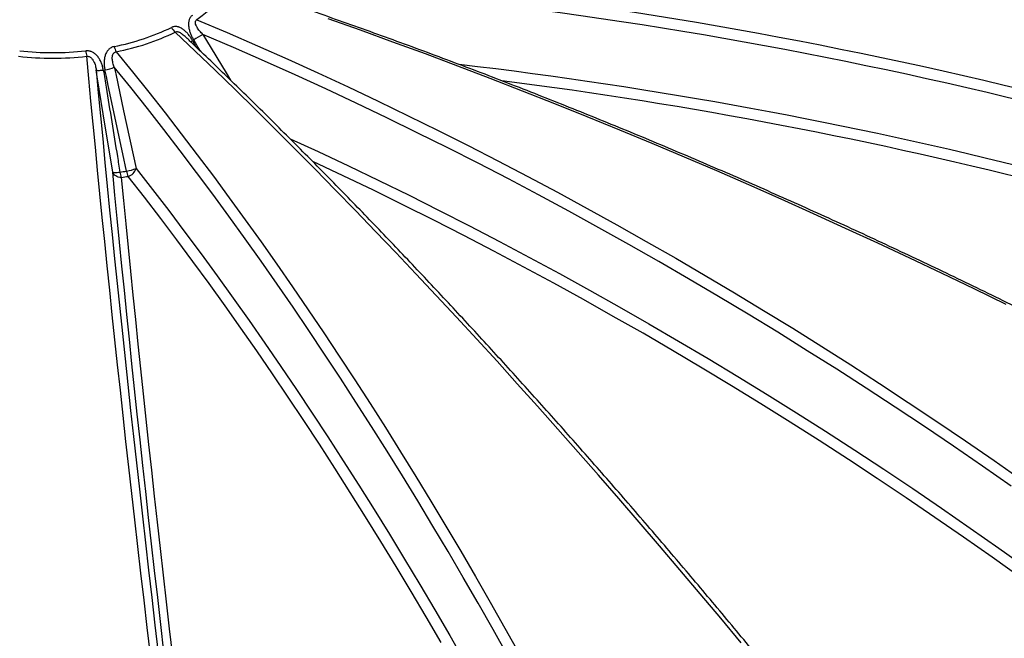
# Model space of a CAD drawing. Units: millimetres. Extents: x 0 to 420, y -6 to 302.
# Drawn here: x 295 to 317, y 115 to 129 of the extents above; entities that cross this region are included whole.
import ezdxf

# ---------------------------------------------------------------- set-up
doc = ezdxf.new("R2010")
doc.units = ezdxf.units.MM

msp = doc.modelspace()

# ---------------------------------------------------------------- linework, layer by layer
at = {"color": 8, "linetype": 'Continuous', "lineweight": 25}
msp.add_line((298.640846, 128.7649706), (298.7184623, 128.6239119), dxfattribs=at)
at = {"color": 7, "linetype": 'Continuous', "lineweight": 25, "flags": 128}
for points in [[(299.5069817, 130.0066734), (299.4379584, 129.9024156), (299.3608281, 129.8000691), (299.275749, 129.6998438), (299.1828957, 129.6019453), (299.0824587, 129.5065744), (298.9746439, 129.4139268), (298.8596727, 129.3241926), (298.7377808, 129.2375558)], [(298.7377808, 129.2375558), (299.4222684, 128.9463185), (300.1057761, 128.6489243), (300.788253, 128.3453955), (301.4696482, 128.0357546), (302.149911, 127.7200247), (302.8289906, 127.3982293), (303.5068366, 127.0703924), (304.1833984, 126.7365384), (304.8586257, 126.3966922), (305.532468, 126.0508791), (306.2048753, 125.6991249), (306.8757974, 125.3414557), (307.5451843, 124.9778982), (308.2129862, 124.6084795), (308.8791534, 124.2332272), (309.5436361, 123.8521691), (310.206385, 123.4653336), (310.8673506, 123.0727496), (311.5264838, 122.6744463), (312.1837353, 122.2704534), (312.8390562, 121.860801), (313.4923978, 121.4455196), (314.1437114, 121.0246401), (314.7929483, 120.5981939), (315.4400604, 120.1662128), (316.0849993, 119.7287288), (316.727717, 119.2857747), (317.3681657, 118.8373834)], [(316.9994362, 122.8044427), (316.2771484, 123.157846), (315.5538926, 123.5067911), (314.8297229, 123.851252), (314.104693, 124.191203), (313.378857, 124.5266189), (312.652269, 124.8574746), (311.9249831, 125.1837454), (311.1970534, 125.5054072), (310.4685343, 125.8224359), (309.73948, 126.1348079), (309.0099447, 126.4424999), (308.2799829, 126.7454891), (307.5496488, 127.0437527), (306.818997, 127.3372688), (306.0880819, 127.6260152), (305.3569578, 127.9099706), (304.6256793, 128.1891138), (303.8943008, 128.463424), (303.1628769, 128.7328808), (302.4314619, 128.9974641), (301.7001104, 129.2571541)], [(311.0176466, 115.1713068), (310.5584748, 115.724347), (310.0992473, 116.2732278), (309.6399985, 116.8179083), (309.1807625, 117.358348), (308.7215735, 117.8945066), (308.2624658, 118.4263441), (307.8034735, 118.953821), (307.3446308, 119.4768979), (306.885972, 119.9955359), (306.4275311, 120.5096964), (305.9693423, 121.0193409), (305.5114399, 121.5244317), (305.0538577, 122.024931), (304.5966301, 122.5208016), (304.1397909, 123.0120065), (303.6833743, 123.4985091), (303.2274143, 123.9802732), (302.7719448, 124.457263), (302.3169997, 124.9294428), (301.862613, 125.3967775), (301.4088184, 125.8592323), (300.9556499, 126.3167727), (300.5031411, 126.7693647), (300.0513257, 127.2169745), (299.6002375, 127.6595687), (299.14991, 128.0971146), (298.7003767, 128.5295793), (298.2516712, 128.9569307)], [(317.1148884, 118.7032618), (316.4640996, 119.1576963), (315.8109745, 119.6065057), (315.1555636, 120.0496553), (314.4979174, 120.487111), (313.8380867, 120.918839), (313.1761222, 121.3448059), (312.5120751, 121.764979), (311.8459967, 122.1793258), (311.1779383, 122.5878144), (310.5079514, 122.9904132), (309.8360878, 123.3870912), (309.1623993, 123.7778178), (308.4869378, 124.1625628), (307.8097554, 124.5412966), (307.1309044, 124.9139899), (306.4504372, 125.280614), (305.7684063, 125.6411406), (305.0848642, 125.9955419), (304.3998638, 126.3437905), (303.7134577, 126.6858596), (303.0256991, 127.0217228), (302.336641, 127.3513542), (301.6463365, 127.6747283), (300.9548389, 127.9918203), (300.2622015, 128.3026056), (299.5684777, 128.6070602), (298.8737211, 128.9051608)], [(296.9193762, 128.5128805), (297.2878071, 128.0587738), (297.6549755, 127.5988571), (298.020854, 127.1331646), (298.3854155, 126.6617312), (298.7486327, 126.1845919), (299.1104785, 125.7017822), (299.4709261, 125.2133381), (299.8299485, 124.7192961), (300.1875191, 124.2196928), (300.5436111, 123.7145656), (300.8981981, 123.203952), (301.2512537, 122.6878901), (301.6027515, 122.1664183), (301.9526653, 121.6395755), (302.3009692, 121.1074009), (302.6476371, 120.5699342), (302.9926432, 120.0272154), (303.3359618, 119.4792849), (303.6775674, 118.9261836), (304.0174345, 118.3679526), (304.3555378, 117.8046336), (304.691852, 117.2362685), (305.0263522, 116.6628996), (305.3590135, 116.0845697), (305.6898109, 115.5013218), (306.01872, 114.9131994)], [(297.6926251, 114.8987038), (297.6195742, 115.5171912), (297.5476321, 116.1311736), (297.4768039, 116.7406051), (297.4070949, 117.3454403), (297.3385105, 117.9456343), (297.2710556, 118.5411423), (297.2047353, 119.1319199), (297.1395545, 119.7179232), (297.0755182, 120.2991084), (297.012631, 120.8754323), (296.9508976, 121.446852), (296.8903227, 122.0133248), (296.8309108, 122.5748086), (296.7726663, 123.1312616), (296.7155934, 123.6826423), (296.6596966, 124.2289095), (296.6049799, 124.7700228), (296.5514474, 125.3059416), (296.4991031, 125.8366262), (296.447951, 126.3620369), (296.3979947, 126.8821346), (296.3492381, 127.3968807), (296.3016847, 127.9062366), (296.2553382, 128.4101646)], [(296.8406502, 125.7984693), (296.6278378, 127.1117721), (296.4921274, 127.9492832), (296.4672071, 128.1030764)], [(296.4672071, 128.1030764), (296.514732, 127.5892553), (296.5635027, 127.0698396), (296.6135154, 126.5448693), (296.6647663, 126.0143848), (296.7172514, 125.4784273), (296.7709666, 124.9370379), (296.8259079, 124.3902584), (296.882071, 123.8381311), (296.9394516, 123.2806985), (296.9980452, 122.7180036), (297.0578473, 122.1500899), (297.1188533, 121.5770011), (297.1810584, 120.9987815), (297.244458, 120.4154756), (297.3090471, 119.8271285), (297.3748207, 119.2337856), (297.4417738, 118.6354926), (297.5099011, 118.0322957), (297.5791974, 117.4242414), (297.6496575, 116.8113766), (297.7212757, 116.1937486), (297.7940467, 115.5714051), (297.8679648, 114.9443941)], [(296.4672071, 128.1030764), (296.4725872, 128.0989089), (296.4830078, 128.0957423), (296.4981946, 128.0936602), (296.5177474, 128.0927173), (296.5411513, 128.0929385), (296.5677896, 128.094318), (296.5969608, 128.0968193), (296.6278963, 128.1003767)], [(297.1532079, 125.8192551), (297.0702379, 126.2062977), (296.7385036, 127.754484), (296.6959358, 127.9532532), (296.6632613, 128.1058471)], [(296.8755387, 128.1662386), (296.9083173, 128.0136611), (297.0868053, 127.1827669), (297.3666569, 125.879834)], [(305.7582118, 114.8736598), (305.4238014, 115.4699187), (305.0874448, 116.0611305), (304.749168, 116.6472495), (304.408997, 117.2282306), (304.0669581, 117.8040289), (303.7230776, 118.3746), (303.3773822, 118.9398998), (303.0298984, 119.4998848), (302.6806532, 120.0545118), (302.3296733, 120.603738), (301.9769859, 121.1475209), (301.6226183, 121.6858187), (301.2665977, 122.2185899), (300.9089516, 122.7457933), (300.5497076, 123.2673882), (300.1888934, 123.7833345), (299.8265369, 124.2935922), (299.462666, 124.7981221), (299.0973087, 125.2968853), (298.7304934, 125.7898432), (298.3622482, 126.2769578), (297.9926015, 126.7581915), (297.621582, 127.2335073), (297.2492181, 127.7028684), (296.8755387, 128.1662386)], [(297.996203, 114.9678238), (297.9246603, 115.583181), (297.8542798, 116.1937663), (297.7850671, 116.7995316), (297.7170277, 117.4004289), (297.6501669, 117.996411), (297.5844899, 118.5874309), (297.520002, 119.1734419), (297.4567083, 119.7543979), (297.3946137, 120.330253), (297.3337231, 120.9009618), (297.2740414, 121.4664793), (297.2155732, 122.0267609), (297.1583232, 122.5817625), (297.1022958, 123.1314402), (297.0474955, 123.6757508), (296.9939266, 124.2146512), (296.9415934, 124.7480991), (296.8904999, 125.2760523), (296.8406502, 125.7984693)], [(297.0341107, 125.6767796), (296.9998125, 125.6782485), (296.966635, 125.6843126), (296.9355677, 125.6947909), (296.9075375, 125.7093708), (296.8833803, 125.7276176), (296.8638167, 125.7489869), (296.8494303, 125.7728413), (296.8406502, 125.7984693)], [(296.8406502, 125.7984693), (296.8460668, 125.7942885), (296.8565701, 125.7911185), (296.8718809, 125.7890434), (296.8915922, 125.7881185), (296.9151799, 125.7883683), (296.9420167, 125.7897863), (296.9713891, 125.7923346), (297.0025163, 125.7959456)], [(297.3666569, 125.879834), (297.7352786, 125.4067259), (298.1025171, 124.9276752), (298.4683437, 124.4427196), (298.8327294, 123.9518975), (299.1956455, 123.4552474), (299.5570634, 122.9528087), (299.9169545, 122.4446208), (300.2752906, 121.9307238), (300.6320433, 121.4111584), (300.9871845, 120.8859654), (301.3406862, 120.3551862), (301.6925205, 119.8188628), (302.0426598, 119.2770375), (302.3910763, 118.7297528), (302.7377426, 118.1770521), (303.0826314, 117.6189788), (303.4257154, 117.055577), (303.7669676, 116.4868912), (304.1063612, 115.9129661), (304.4438693, 115.333847), (304.7794653, 114.7495797)], [(297.0341107, 125.6767796), (297.0838552, 125.1554648), (297.1348409, 124.6286254), (297.1870638, 124.0963029), (297.2405196, 123.5585394), (297.2952043, 123.0153772), (297.3511135, 122.4668591), (297.4082427, 121.9130284), (297.4665876, 121.3539288), (297.5261434, 120.7896044), (297.5869055, 120.2200996), (297.6488691, 119.6454594), (297.7120293, 119.0657291), (297.7763811, 118.4809544), (297.8419195, 117.8911814), (297.9086393, 117.2964566), (297.9765352, 116.696827), (298.0456018, 116.0923397), (298.1158338, 115.4830426), (298.1872256, 114.8689835)], [(304.2502236, 115.1768368), (303.9134276, 115.7547341), (303.57475, 116.3274483), (303.2342177, 116.8949344), (302.8918575, 117.4571476), (302.5476963, 118.0140435), (302.2017614, 118.5655782), (301.8540799, 119.1117082), (301.5046794, 119.6523905), (301.1535873, 120.1875824), (300.8008314, 120.7172418), (300.4464394, 121.2413268), (300.0904393, 121.7597961), (299.7328593, 122.2726089), (299.3737274, 122.7797247), (299.013072, 123.2811034), (298.6509216, 123.7767057), (298.2873046, 124.2664924), (297.9222498, 124.7504248), (297.555786, 125.2284648), (297.1879421, 125.7005748)]]:
    msp.add_lwpolyline(points, dxfattribs=at)
at = {"color": 8, "linetype": 'Continuous', "lineweight": 25, "flags": 128}
for points in [[(298.8737211, 128.9051608), (298.9554156, 128.7702903), (299.4002762, 128.0358181), (299.4996322, 127.8717633)], [(298.8198173, 128.5268772), (298.7483535, 128.6450013), (298.666735, 128.779916)], [(300.8473357, 126.5465893), (301.4732963, 126.2585031), (302.1592598, 125.9362424), (302.8439632, 125.6076973), (303.5273526, 125.2728937), (304.209374, 124.9318581), (304.8899738, 124.5846173), (305.5690983, 124.2311986), (306.2466938, 123.8716301), (306.922707, 123.5059399), (307.5970845, 123.134157), (308.2697732, 122.7563107), (308.9407201, 122.3724308), (309.6098721, 121.9825475), (310.2771766, 121.5866916), (310.9425809, 121.1848943), (311.6060326, 120.7771872), (312.2674793, 120.3636027), (312.9268688, 119.9441731), (313.5841493, 119.5189317), (314.2392688, 119.087912), (314.8921757, 118.6511479), (315.5428185, 118.2086739), (316.1911459, 117.7605248), (316.8371068, 117.3067361), (317.4806502, 116.8473435)], [(317.3278948, 116.6436585), (316.6857091, 117.1020819), (316.041111, 117.5549132), (315.3941514, 118.0021168), (314.7448813, 118.4436573), (314.0933518, 118.8795), (313.4396144, 119.3096104), (312.7837206, 119.7339547), (312.1257221, 120.1524993), (311.4656709, 120.5652114), (310.8036189, 120.9720583), (310.1396184, 121.3730079), (309.4737217, 121.7680287), (308.8059814, 122.1570894), (308.1364501, 122.5401595), (307.4651806, 122.9172087), (306.7922258, 123.2882072), (306.1176388, 123.6531259), (305.4414728, 124.0119358), (304.7637811, 124.3646089), (304.0846171, 124.7111171), (303.4040345, 125.0514333), (302.7220869, 125.3855305), (302.038828, 125.7133825), (301.3575329, 126.033466)]]:
    msp.add_lwpolyline(points, dxfattribs=at)
at = {"color": 7, "linetype": 'Continuous', "lineweight": 25}
for centre, radius, start, end in [((292.6011621, 26.0558608), 104.574352, 69.536716222, 86.115874539), ((292.5986795, 26.0277144), 104.3543954, 69.536653952, 85.952594004), ((295.8205043, 133.9477771), 5.418701, 281.2200588, 295.64611394), ((295.8312219, 133.9983815), 5.5923877, 281.2200588, 295.64611394), ((298.4411697, 129.1983151), 0.3068812, 206.18398738, 231.86636449), ((304.8857285, 118.7357392), 11.8136094, 120.59093369, 121.76430373), ((295.4861372, 135.6130709), 7.1190752, 263.99056946, 276.00943054), ((297.0627778, 128.6308466), 0.8370539, 186.70479541, 195.2862378), ((297.3426338, 128.7383495), 0.4795657, 192.73376278, 208.0441932), ((295.4861372, 135.7170533), 7.3472643, 263.99056946, 276.00943054), ((296.5211285, 129.0087228), 0.9139946, 278.94621935, 292.81517069), ((295.5571977, 135.6383946), 9.9480023, 278.35391749, 279.23216037), ((297.6338379, 125.8995564), 0.6397673, 189.32014101, 200.37819631), ((297.0113087, 126.7255685), 0.9173546, 278.89841565, 292.79045134), ((297.7315382, 125.924092), 0.5877556, 190.274725, 202.35161201), ((297.1136481, 125.9533589), 0.2634756, 286.37822073, 343.79602234), ((295.5586783, 135.7243005), 10.1552734, 278.35391749, 279.23216037)]:
    msp.add_arc(centre, radius, start, end, dxfattribs=at)
at = {"color": 8, "linetype": 'Continuous', "lineweight": 25}
for centre, radius, start, end in [((296.693483, 132.3859475), 4.1114105, 297.52076097, 298.27138494), ((292.6916397, 26.5806008), 102.3477441, 68.381795952, 83.285230914), ((292.6969437, 26.577948), 102.1020471, 68.38052919, 82.728758471)]:
    msp.add_arc(centre, radius, start, end, dxfattribs=at)
at = {"color": 7, "linetype": 'Continuous', "lineweight": 25}
for points, knots in [([(329.138236, 127.82628), (329.0116733, 127.8567001), (328.644734, 127.9448963), (328.0356795, 128.087637), (327.3103826, 128.2531007), (326.5828831, 128.4142551), (325.8532695, 128.5711622), (325.1215799, 128.7237921), (324.3878657, 128.8721398), (323.6521749, 129.0161942), (322.9145567, 129.1559461), (322.1750602, 129.2913862), (321.4337344, 129.4225055), (320.6906288, 129.5492954), (319.9457928, 129.6717475), (319.1992759, 129.7898536), (318.4511277, 129.903606), (317.7013981, 130.0129972), (316.9501368, 130.1180198), (316.1973939, 130.2186671), (315.4432195, 130.3149322), (314.6876636, 130.4068089), (313.9307765, 130.494291), (313.1726087, 130.5773729), (312.4132104, 130.6560489), (311.6526322, 130.730314), (310.8909247, 130.8001631), (310.1281386, 130.8655918), (309.3643245, 130.9265956), (308.5995333, 130.9831706), (307.8338159, 131.0353129), (307.067223, 131.0830192), (306.2998058, 131.1262864), (305.5316153, 131.1651115), (304.7627025, 131.1994922), (303.9931185, 131.2294252), (303.2229148, 131.2549125), (302.4521415, 131.2759376), (301.680854, 131.2925546), (300.909088, 131.3045555), (300.2561303, 131.3114523), (299.8603403, 131.312983), (299.7220657, 131.3135177)], [0, 0, 0, 0, 0.0134787855, 0.0390786231, 0.0646784708, 0.0902782878, 0.1158780741, 0.1414778295, 0.1670775542, 0.192677248, 0.2182769111, 0.2438765435, 0.2694761455, 0.2950757173, 0.3206752592, 0.3462747713, 0.3718742542, 0.3974737081, 0.4230731334, 0.4486725306, 0.4742719003, 0.4998712428, 0.5254705587, 0.5510698487, 0.5766691132, 0.602268353, 0.6278675687, 0.6534667609, 0.6790659304, 0.7046650779, 0.7302642041, 0.7558633098, 0.7814623958, 0.8070614629, 0.8326605119, 0.8582595436, 0.8838585589, 0.9094575587, 0.9350565438, 0.9606555151, 0.9862544736, 1, 1, 1, 1]), ([(326.3137296, 117.8534893), (326.1969242, 117.921536), (325.8582408, 118.118841), (325.2965205, 118.4426234), (324.6281231, 118.8236115), (323.958283, 119.2008571), (323.2870719, 119.5743974), (322.6145272, 119.9441906), (321.9406955, 120.3102168), (321.2656212, 120.6724503), (320.5893491, 121.0308674), (319.9119242, 121.3854441), (319.2333915, 121.7361568), (318.5537961, 122.0829822), (317.8731831, 122.4258972), (317.1915978, 122.764879), (316.5090854, 123.099905), (315.8256913, 123.4309528), (315.141461, 123.7580005), (314.4564398, 124.0810262), (313.7706732, 124.4000085), (313.0842069, 124.7149261), (312.3970865, 125.025758), (311.7093575, 125.3324834), (311.0210657, 125.6350821), (310.3322569, 125.9335337), (309.6429767, 126.2278185), (308.9532709, 126.5179167), (308.2631855, 126.8038091), (307.5727662, 127.0854765), (306.8820588, 127.3629002), (306.1911094, 127.6360618), (305.4999637, 127.9049429), (304.8086678, 128.1695256), (304.1172674, 128.4297924), (303.4258087, 128.6857251), (302.7343372, 128.9373104), (302.0428999, 129.1845164), (301.3515395, 129.4273839), (300.6603136, 129.6656823), (300.0814424, 129.8621157), (299.7330665, 129.9777893), (299.6149658, 130.017003)], [0, 0, 0, 0, 0.0134843405, 0.0390985779, 0.0647128931, 0.0903272403, 0.1159416211, 0.1415560373, 0.1671704907, 0.1927849828, 0.2183995155, 0.2440140904, 0.2696287092, 0.2952433735, 0.3208580851, 0.3464728455, 0.3720876563, 0.3977025193, 0.423317436, 0.4489324079, 0.4745474367, 0.5001625239, 0.525777671, 0.5513928796, 0.577008151, 0.6026234868, 0.6282388885, 0.6538543573, 0.6794698948, 0.7050855022, 0.7307011809, 0.7563169322, 0.7819327573, 0.8075486574, 0.8331646338, 0.8587806875, 0.8843968197, 0.9100130315, 0.9356293237, 0.9612456975, 0.9868621536, 1, 1, 1, 1]), ([(298.6367922, 129.3348117), (298.6190712, 129.3227834), (298.6038794, 129.3075103), (298.5786355, 129.2704308), (298.5692089, 129.2495531), (298.55924, 129.2152716), (298.5566257, 129.2033102), (298.5528348, 129.1791307), (298.5516296, 129.1668301), (298.5504505, 129.141858), (298.5504773, 129.1291861), (298.5516656, 129.1035052), (298.5528323, 129.0905154), (298.5578014, 129.0518132), (298.5630658, 129.0261116), (298.5767918, 128.9748848), (298.5853154, 128.9492544), (298.6047439, 128.8992765), (298.6156763, 128.874794), (298.6396554, 128.8267095), (298.6527047, 128.8031085), (298.666735, 128.779916)], [0, 0, 0, 0, 0.125, 0.125, 0.25, 0.25, 0.3125, 0.3125, 0.375, 0.375, 0.4375, 0.4375, 0.5, 0.5, 0.625, 0.625, 0.75, 0.75, 0.875, 0.875, 1, 1, 1, 1]), ([(298.8737211, 128.9051608), (298.8483264, 128.9302434), (298.8242499, 128.9561797), (298.7908046, 128.9968074), (298.7800928, 129.0106594), (298.7598824, 129.0390243), (298.7504441, 129.0534432), (298.7376268, 129.0755392), (298.7335796, 129.0829831), (298.7260333, 129.0980605), (298.722522, 129.1057218), (298.7131168, 129.1288592), (298.7083287, 129.144351), (298.7049238, 129.1677255), (298.7044445, 129.1756119), (298.7051055, 129.1870122), (298.7055528, 129.1907524), (298.7069726, 129.1980927), (298.707953, 129.20171), (298.7117458, 129.2121083), (298.715468, 129.2185121), (298.7250519, 129.229393), (298.731011, 129.2339896), (298.7377808, 129.2375558)], [0, 0, 0, 0, 0.25, 0.25, 0.375, 0.375, 0.5, 0.5, 0.5625, 0.5625, 0.625, 0.625, 0.75, 0.75, 0.8125, 0.8125, 0.84375, 0.84375, 0.875, 0.875, 0.9375, 0.9375, 1, 1, 1, 1]), ([(298.640846, 128.7649706), (298.6277734, 128.7887264), (298.6138322, 128.8118719), (298.5914969, 128.84559), (298.5838135, 128.856662), (298.5679357, 128.8784469), (298.5597257, 128.8891792), (298.534365, 128.9206539), (298.5166096, 128.9405408), (298.4791248, 128.9777747), (298.459402, 128.99513), (298.4279301, 129.0187496), (298.4171856, 129.0261628), (298.3953977, 129.0398014), (298.3843183, 129.046055), (298.3617426, 129.0573051), (298.3502467, 129.0623024), (298.3326404, 129.068716), (298.3266989, 129.070675), (298.3148509, 129.0741553), (298.3089263, 129.075684), (298.2911493, 129.0796175), (298.2792938, 129.0813719), (298.2614991, 129.0825896), (298.2555655, 129.0827594), (298.2436937, 129.0825998), (298.2377743, 129.0822682), (298.2086825, 129.0793721), (298.1866216, 129.0731351), (298.1657801, 129.0629022)], [0, 0, 0, 0, 0.125, 0.125, 0.1875, 0.1875, 0.25, 0.25, 0.375, 0.375, 0.5, 0.5, 0.5625, 0.5625, 0.625, 0.625, 0.6875, 0.6875, 0.71875, 0.71875, 0.75, 0.75, 0.8125, 0.8125, 0.84375, 0.84375, 0.875, 0.875, 1, 1, 1, 1]), ([(315.259482, 110.0160765), (315.1837138, 110.1138783), (314.9639741, 110.3975192), (314.5999964, 110.8644412), (314.1674676, 111.4157001), (313.734645, 111.9634898), (313.3015634, 112.507831), (312.86825, 113.0486723), (312.4347337, 113.5859817), (312.0010432, 114.1197226), (311.5672073, 114.6498597), (311.1332546, 115.1763576), (310.6992138, 115.6991815), (310.2651136, 116.2182966), (309.8309828, 116.7336683), (309.39685, 117.2452625), (308.9627439, 117.7530451), (308.5286932, 118.2569825), (308.0947266, 118.757041), (307.6608728, 119.2531875), (307.2271604, 119.7453889), (306.7936181, 120.2336127), (306.3602744, 120.7178263), (305.927158, 121.1979975), (305.4942975, 121.6740946), (305.0617213, 122.1460857), (304.6294581, 122.6139395), (304.1975362, 123.077625), (303.7659843, 123.5371113), (303.3348307, 123.9923678), (302.9041038, 124.4433644), (302.4738321, 124.890071), (302.0440437, 125.3324579), (301.614767, 125.7704957), (301.1860303, 126.2041555), (300.7578618, 126.6334073), (300.330289, 127.0582274), (299.903343, 127.4785686), (299.4770403, 127.8944741), (299.0514524, 128.3056507), (298.710225, 128.6327501), (298.5110695, 128.8215681), (298.4532958, 128.876343)], [0, 0, 0, 0, 0.0135140414, 0.0391928938, 0.0648719484, 0.0905512031, 0.1162306634, 0.1419103347, 0.1675902227, 0.193270333, 0.2189506716, 0.2446312445, 0.2703120577, 0.2959931175, 0.3216744303, 0.3473560026, 0.3730378411, 0.3987199525, 0.4244023439, 0.4500850222, 0.4757679949, 0.5014512692, 0.5271348527, 0.5528187532, 0.5785029786, 0.6041875369, 0.6298724364, 0.6555576854, 0.6812432926, 0.7069292667, 0.7326156167, 0.7583023515, 0.7839894806, 0.8096770134, 0.8353649595, 0.8610533288, 0.8867421313, 0.9124313771, 0.9381210766, 0.9638112403, 0.989501879, 1, 1, 1, 1]), ([(296.6278963, 128.1003767), (296.6235926, 128.1268204), (296.6180569, 128.1529787), (296.6077354, 128.1917482), (296.6039572, 128.2045931), (296.5956772, 128.2301149), (296.5911664, 128.2428148), (296.5765112, 128.2804794), (296.5653264, 128.3048428), (296.5396861, 128.3518411), (296.5252412, 128.3744817), (296.5004743, 128.4068005), (296.4917449, 128.4172259), (296.4734609, 128.4370631), (296.4638782, 128.4465128), (296.4437343, 128.4643709), (296.4331737, 128.47278), (296.4164908, 128.4844975), (296.4107766, 128.4882595), (296.3992079, 128.495362), (296.3933364, 128.4987154), (296.3754532, 128.5081649), (296.3631736, 128.5136526), (296.3441713, 128.5205622), (296.3377398, 128.5226447), (296.3246711, 128.526343), (296.3180537, 128.5279506), (296.2850244, 128.5346636), (296.2583607, 128.5359635), (296.2314485, 128.5331174)], [0, 0, 0, 0, 0.125, 0.125, 0.1875, 0.1875, 0.25, 0.25, 0.375, 0.375, 0.5, 0.5, 0.5625, 0.5625, 0.625, 0.625, 0.6875, 0.6875, 0.71875, 0.71875, 0.75, 0.75, 0.8125, 0.8125, 0.84375, 0.84375, 0.875, 0.875, 1, 1, 1, 1]), ([(296.874863, 128.6326431), (296.8490983, 128.6273414), (296.8248686, 128.6181661), (296.779523, 128.5920057), (296.7595341, 128.5756781), (296.7330555, 128.5470345), (296.7248114, 128.5367527), (296.7098597, 128.5154724), (296.7030831, 128.5044064), (296.6907738, 128.4815207), (296.6852417, 128.4697004), (296.6753206, 128.4453703), (296.670946, 128.4328767), (296.6596044, 128.3951602), (296.6542989, 128.369465), (296.6473638, 128.3171878), (296.6457585, 128.2904872), (296.6457747, 128.2375015), (296.6473685, 128.2110815), (296.6533018, 128.15837), (296.6576448, 128.1320786), (296.6632613, 128.1058471)], [0, 0, 0, 0, 0.125, 0.125, 0.25, 0.25, 0.3125, 0.3125, 0.375, 0.375, 0.4375, 0.4375, 0.5, 0.5, 0.625, 0.625, 0.75, 0.75, 0.875, 0.875, 1, 1, 1, 1]), ([(296.8755387, 128.1662386), (296.8634663, 128.1971169), (296.8531711, 128.2283699), (296.8413322, 128.2760023), (296.8379903, 128.2920282), (296.8328853, 128.324309), (296.8311322, 128.3404589), (296.8301138, 128.3646951), (296.8300451, 128.3727757), (296.8305681, 128.3889395), (296.8311624, 128.397052), (296.8341809, 128.4211773), (296.8377407, 128.4368592), (296.8470403, 128.4593218), (296.8508669, 128.4666905), (296.8577971, 128.4769165), (296.8603088, 128.480199), (296.8657994, 128.4864703), (296.8687958, 128.4894725), (296.8784197, 128.4977955), (296.8857845, 128.5024843), (296.9016863, 128.509423), (296.9103898, 128.5117515), (296.9193762, 128.5128805)], [0, 0, 0, 0, 0.25, 0.25, 0.375, 0.375, 0.5, 0.5, 0.5625, 0.5625, 0.625, 0.625, 0.75, 0.75, 0.8125, 0.8125, 0.84375, 0.84375, 0.875, 0.875, 0.9375, 0.9375, 1, 1, 1, 1]), ([(296.2553382, 128.4101646), (296.264133, 128.411786), (296.2730589, 128.4122225), (296.2911975, 128.4105233), (296.3002696, 128.4083505), (296.3173869, 128.4019125), (296.3253804, 128.3977261), (296.3405084, 128.3878854), (296.3476484, 128.3821991), (296.3607601, 128.3701123), (296.3667531, 128.3637196), (296.3779252, 128.3504319), (296.3831009, 128.3435349), (296.3928099, 128.3293467), (296.3973557, 128.3220297), (296.4058433, 128.3071995), (296.4097792, 128.2997016), (296.4208383, 128.2770088), (296.427222, 128.2616174), (296.4385441, 128.2304578), (296.4434842, 128.214654), (296.4564718, 128.1670571), (296.4627216, 128.1351349), (296.4672071, 128.1030764)], [0, 0, 0, 0, 0.0625, 0.0625, 0.125, 0.125, 0.1875, 0.1875, 0.25, 0.25, 0.3125, 0.3125, 0.375, 0.375, 0.4375, 0.4375, 0.5, 0.5, 0.625, 0.625, 0.75, 0.75, 1, 1, 1, 1]), ([(296.6278963, 128.1003767), (296.6490566, 127.9703591), (296.6702116, 127.8403404), (296.6913621, 127.7103209), (296.7759641, 127.1902427), (296.8604969, 126.6701513), (296.9449931, 126.150053), (296.9641694, 126.0320175), (296.9833437, 125.9139817), (297.0025163, 125.7959456)], [0, 0, 0, 0, 0.02000000002, 0.02000000002, 0.02000000002, 0.10000000098, 0.10000000098, 0.10000000098, 0.1181558616, 0.1181558616, 0.1181558616, 0.1181558616])]:
    msp.add_open_spline(points, degree=3, knots=knots, dxfattribs=at)
at = {"color": 8, "linetype": 'Continuous', "lineweight": 25}
msp.add_open_spline([(298.2516712, 128.9569307), (298.2591941, 128.9606101), (298.2715909, 128.9666733), (298.2986501, 128.968298), (298.3220881, 128.9633509), (298.3506103, 128.9522521), (298.3783141, 128.9371988), (298.4157211, 128.9109101), (298.4394181, 128.8890452), (298.4532464, 128.876286)], degree=3, knots=[0, 0, 0, 0, 0.12637295366, 0.20824674722, 0.37291218039, 0.43260018418, 0.59579085063, 0.76412503919, 1, 1, 1, 1], dxfattribs=at)

doc.saveas('drawing.dxf')
